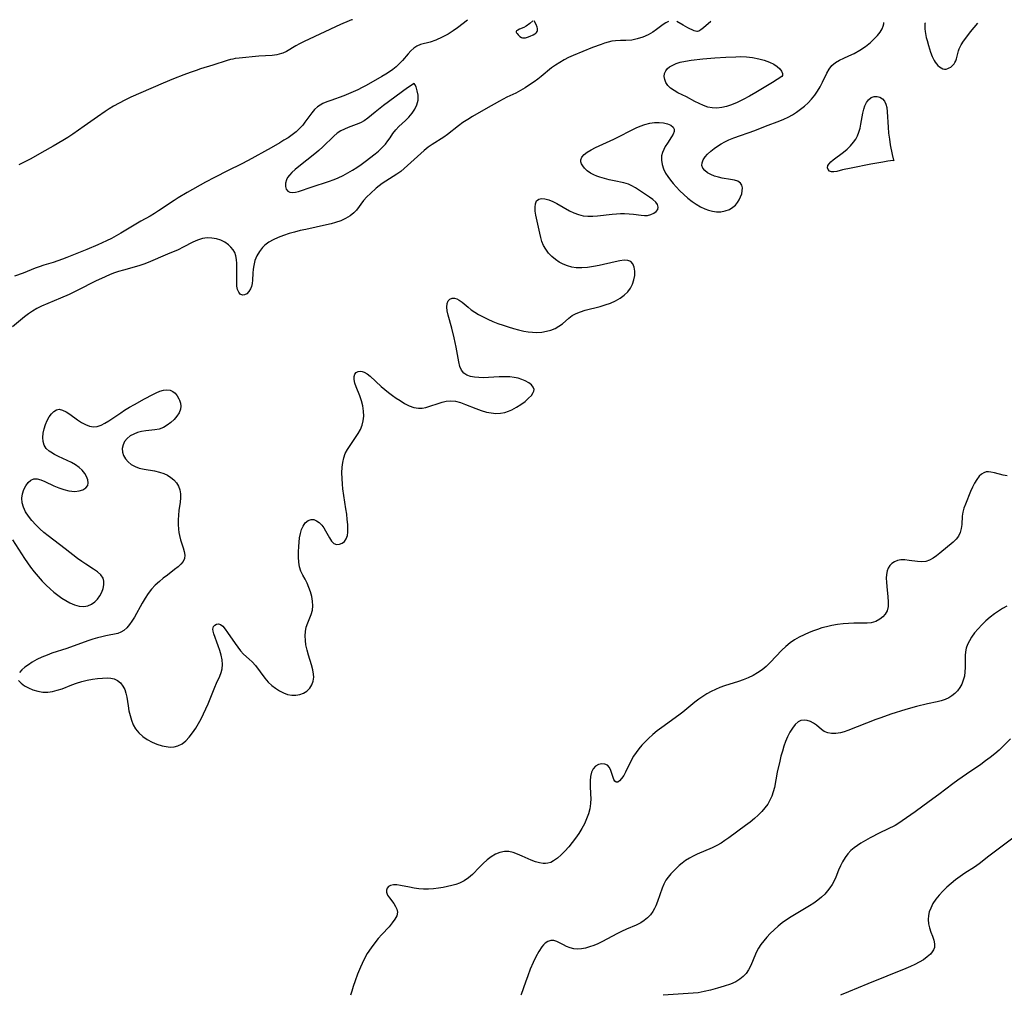
# Model space of a CAD drawing. Extents: x 1572907 to 1581100, y 3133695 to 3134023.
# Drawn here: x 1574105 to 1574433, y 3133695 to 3134020 of the extents above; entities that cross this region are included whole.
import ezdxf

# ---------------------------------------------------------------- set-up
doc = ezdxf.new("R2010")
doc.units = 0

msp = doc.modelspace()

# ---------------------------------------------------------------- linework, layer by layer
at = {"layer": 'Unknown_Line_Type', "color": 0}
for points in [[(1574254.17, 3134020.25, 644), (1574250.78, 3134017.7, 644), (1574249.32, 3134016.69, 644), (1574247.7, 3134015.68, 644), (1574245.67, 3134014.58, 644), (1574243.61, 3134013.65, 644), (1574241.64, 3134012.95, 644), (1574238.48, 3134012.16, 644), (1574237.23, 3134011.67, 644), (1574236.23, 3134010.97, 644), (1574235.28, 3134010.08, 644), (1574234.35, 3134009.05, 644), (1574232.43, 3134006.82, 644), (1574231.37, 3134005.71, 644), (1574230.34, 3134004.77, 644), (1574229.23, 3134003.89, 644), (1574228.06, 3134003.05, 644), (1574226.84, 3134002.26, 644), (1574225.52, 3134001.48, 644), (1574220.32, 3133998.55, 644), (1574219.05, 3133997.86, 644), (1574217.54, 3133997.1, 644), (1574216.01, 3133996.39, 644), (1574214.46, 3133995.73, 644), (1574212.91, 3133995.11, 644), (1574208.52, 3133993.53, 644), (1574207.17, 3133993.01, 644), (1574205.88, 3133992.45, 644), (1574204.95, 3133991.95, 644), (1574204.09, 3133991.37, 644), (1574203.08, 3133990.45, 644), (1574202.17, 3133989.38, 644), (1574199.93, 3133986.28, 644), (1574199.18, 3133985.32, 644), (1574198.19, 3133984.22, 644), (1574196.97, 3133983.08, 644), (1574195.65, 3133982.04, 644), (1574194.3, 3133981.1, 644), (1574192.9, 3133980.22, 644), (1574191.52, 3133979.38, 644), (1574188.68, 3133977.74, 644), (1574180.96, 3133973.49, 644), (1574178.6, 3133972.25, 644), (1574174.32, 3133970.15, 644), (1574169.77, 3133967.87, 644), (1574166.77, 3133966.26, 644), (1574160.6, 3133962.8, 644), (1574157.69, 3133961.08, 644), (1574156.26, 3133960.17, 644), (1574151.07, 3133956.64, 644), (1574149.76, 3133955.8, 644), (1574148.25, 3133954.92, 644), (1574145.2, 3133953.22, 644), (1574138.56, 3133949.27, 644), (1574135.38, 3133947.49, 644), (1574133.75, 3133946.66, 644), (1574130.81, 3133945.32, 644), (1574127.19, 3133943.8, 644), (1574120.57, 3133941.1, 644), (1574119.08, 3133940.52, 644), (1574117.57, 3133939.98, 644), (1574116, 3133939.47, 644), (1574112.87, 3133938.53, 644), (1574111.32, 3133938.02, 644), (1574109.95, 3133937.53, 644), (1574105.91, 3133935.95, 644), (1574103.06, 3133934.87, 644)], [(1574215.79, 3134020.46, 642), (1574215.49, 3134020.38, 642), (1574214.67, 3134020.05, 642), (1574211.82, 3134018.83, 642), (1574199.64, 3134013.2, 642), (1574198.13, 3134012.45, 642), (1574196.83, 3134011.74, 642), (1574193.81, 3134009.9, 642), (1574192.49, 3134009.27, 642), (1574192.12, 3134009.14, 642), (1574190.58, 3134008.77, 642), (1574188.95, 3134008.56, 642), (1574184.49, 3134008.24, 642), (1574177.93, 3134007.63, 642), (1574176.68, 3134007.46, 642), (1574175.9, 3134007.32, 642), (1574175.11, 3134007.15, 642), (1574173.95, 3134006.84, 642), (1574169.18, 3134005.24, 642), (1574165.12, 3134004.02, 642), (1574163.65, 3134003.54, 642), (1574161.68, 3134002.86, 642), (1574159.49, 3134002.05, 642), (1574156.1, 3134000.72, 642), (1574152.59, 3133999.26, 642), (1574145.2, 3133996.09, 642), (1574141.83, 3133994.58, 642), (1574139.88, 3133993.64, 642), (1574137.94, 3133992.65, 642), (1574136.04, 3133991.59, 642), (1574134.62, 3133990.74, 642), (1574133.3, 3133989.88, 642), (1574130.7, 3133988.09, 642), (1574126.31, 3133984.98, 642), (1574122.5, 3133982.24, 642), (1574120.87, 3133981.16, 642), (1574119.22, 3133980.13, 642), (1574116.01, 3133978.28, 642), (1574112.23, 3133976.19, 642), (1574108.52, 3133974.09, 642), (1574107.23, 3133973.39, 642), (1574104.56, 3133972.09, 642)], [(1574321.15, 3134019.88, 646), (1574320.87, 3134019.78, 646), (1574320.27, 3134019.41, 646), (1574319.39, 3134018.81, 646), (1574317.19, 3134017.17, 646), (1574315.87, 3134016.26, 646), (1574314.42, 3134015.4, 646), (1574312.63, 3134014.61, 646), (1574310.75, 3134014.02, 646), (1574308.87, 3134013.67, 646), (1574306.92, 3134013.52, 646), (1574305.17, 3134013.52, 646), (1574303.48, 3134013.44, 646), (1574302.28, 3134013.26, 646), (1574301.08, 3134012.98, 646), (1574299.86, 3134012.62, 646), (1574298.64, 3134012.2, 646), (1574295.81, 3134011.16, 646), (1574292.59, 3134009.89, 646), (1574289.4, 3134008.53, 646), (1574287.83, 3134007.79, 646), (1574286.34, 3134007.02, 646), (1574284.88, 3134006.2, 646), (1574283.49, 3134005.32, 646), (1574282.16, 3134004.37, 646), (1574278.73, 3134001.53, 646), (1574277.54, 3134000.61, 646), (1574276.33, 3133999.71, 646), (1574274.85, 3133998.7, 646), (1574273.34, 3133997.73, 646), (1574271.8, 3133996.83, 646), (1574270.23, 3133996, 646), (1574267.25, 3133994.59, 646), (1574264.82, 3133993.33, 646), (1574260.29, 3133990.71, 646), (1574255.8, 3133988.18, 646), (1574254.18, 3133987.19, 646), (1574252.61, 3133986.13, 646), (1574251.12, 3133985.03, 646), (1574247.45, 3133982.17, 646), (1574246.23, 3133981.31, 646), (1574242.33, 3133978.83, 646), (1574240.98, 3133977.89, 646), (1574239.7, 3133976.85, 646), (1574235.22, 3133972.85, 646), (1574233.01, 3133970.83, 646), (1574231.84, 3133969.84, 646), (1574230.56, 3133968.94, 646), (1574226.85, 3133966.61, 646), (1574225.7, 3133965.81, 646), (1574224.69, 3133965.03, 646), (1574223.72, 3133964.22, 646), (1574221.75, 3133962.52, 646), (1574220.54, 3133961.35, 646), (1574219.44, 3133960.11, 646), (1574217.12, 3133956.97, 646), (1574216.26, 3133956.03, 646), (1574214.96, 3133954.99, 646), (1574213.47, 3133954.12, 646), (1574211.84, 3133953.38, 646), (1574210.1, 3133952.77, 646), (1574208.63, 3133952.35, 646), (1574207.12, 3133951.98, 646), (1574200.24, 3133950.52, 646), (1574198.35, 3133950.09, 646), (1574196.47, 3133949.62, 646), (1574194.62, 3133949.11, 646), (1574192.78, 3133948.51, 646), (1574191, 3133947.83, 646), (1574189.31, 3133947.05, 646), (1574187.88, 3133946.21, 646), (1574186.59, 3133945.25, 646), (1574185.74, 3133944.42, 646), (1574184.71, 3133943.1, 646), (1574183.88, 3133941.64, 646), (1574183.25, 3133940.09, 646), (1574182.82, 3133938.47, 646), (1574182.62, 3133937.2, 646), (1574182.52, 3133935.93, 646), (1574182.4, 3133933.53, 646), (1574182.28, 3133932.41, 646), (1574182.09, 3133931.48, 646), (1574181.8, 3133930.65, 646), (1574181.25, 3133929.73, 646), (1574180.56, 3133929.05, 646), (1574179.8, 3133928.65, 646), (1574179.05, 3133928.59, 646), (1574178.37, 3133928.9, 646), (1574177.82, 3133929.55, 646), (1574177.45, 3133930.48, 646), (1574177.24, 3133931.61, 646), (1574177.15, 3133932.88, 646), (1574177.2, 3133937.87, 646), (1574177.17, 3133939.16, 646), (1574177.07, 3133940.42, 646), (1574176.87, 3133941.63, 646), (1574176.5, 3133942.75, 646), (1574175.95, 3133943.73, 646), (1574175.24, 3133944.62, 646), (1574174.4, 3133945.4, 646), (1574173.23, 3133946.21, 646), (1574171.85, 3133946.87, 646), (1574170.38, 3133947.33, 646), (1574168.84, 3133947.6, 646), (1574167.29, 3133947.66, 646), (1574165.74, 3133947.47, 646), (1574164.12, 3133946.96, 646), (1574162.52, 3133946.24, 646), (1574159.26, 3133944.52, 646), (1574157.6, 3133943.71, 646), (1574154.14, 3133942.19, 646), (1574147.65, 3133939.47, 646), (1574146.14, 3133938.9, 646), (1574144.49, 3133938.36, 646), (1574139.46, 3133936.95, 646), (1574137.79, 3133936.44, 646), (1574136.39, 3133935.96, 646), (1574135, 3133935.43, 646), (1574133.34, 3133934.73, 646), (1574130.07, 3133933.21, 646), (1574124.14, 3133930.23, 646), (1574121.25, 3133928.84, 646), (1574118.35, 3133927.53, 646), (1574112.09, 3133924.89, 646), (1574110.48, 3133924.08, 646), (1574109.09, 3133923.23, 646), (1574107.75, 3133922.28, 646), (1574106.45, 3133921.28, 646), (1574102.41, 3133918.04, 646)], [(1574104.45, 3133799.97, 646), (1574105.24, 3133799.09, 646), (1574106.35, 3133798.27, 646), (1574107.69, 3133797.54, 646), (1574109.2, 3133796.91, 646), (1574110.8, 3133796.43, 646), (1574112.48, 3133796.14, 646), (1574114.19, 3133796.09, 646), (1574115.76, 3133796.32, 646), (1574117.34, 3133796.74, 646), (1574118.93, 3133797.29, 646), (1574122.14, 3133798.53, 646), (1574123.78, 3133799.12, 646), (1574125.53, 3133799.64, 646), (1574127.3, 3133800.08, 646), (1574129.05, 3133800.42, 646), (1574130.77, 3133800.67, 646), (1574132.43, 3133800.83, 646), (1574134.01, 3133800.87, 646), (1574135.18, 3133800.79, 646), (1574136.26, 3133800.55, 646), (1574137.42, 3133800.01, 646), (1574138.42, 3133799.2, 646), (1574139.24, 3133798.18, 646), (1574139.87, 3133796.99, 646), (1574140.24, 3133795.8, 646), (1574140.49, 3133794.51, 646), (1574140.94, 3133791.56, 646), (1574141.23, 3133789.95, 646), (1574141.59, 3133788.34, 646), (1574142.05, 3133786.77, 646), (1574142.65, 3133785.28, 646), (1574143.43, 3133783.9, 646), (1574144.54, 3133782.56, 646), (1574145.86, 3133781.39, 646), (1574147.34, 3133780.37, 646), (1574148.93, 3133779.5, 646), (1574150.57, 3133778.78, 646), (1574152.26, 3133778.23, 646), (1574153.64, 3133777.95, 646), (1574155, 3133777.83, 646), (1574156.32, 3133777.91, 646), (1574157.57, 3133778.22, 646), (1574158.94, 3133778.93, 646), (1574160.2, 3133779.94, 646), (1574161.36, 3133781.17, 646), (1574162.46, 3133782.58, 646), (1574163.48, 3133784.1, 646), (1574164.4, 3133785.65, 646), (1574165.27, 3133787.26, 646), (1574166.09, 3133788.91, 646), (1574166.86, 3133790.59, 646), (1574167.59, 3133792.28, 646), (1574169.83, 3133797.82, 646), (1574170.4, 3133799.11, 646), (1574171.54, 3133801.51, 646), (1574172, 3133802.68, 646), (1574172.31, 3133803.87, 646), (1574172.41, 3133805.37, 646), (1574172.27, 3133806.92, 646), (1574171.96, 3133808.49, 646), (1574171.52, 3133810.05, 646), (1574171.01, 3133811.59, 646), (1574169.5, 3133815.64, 646), (1574169.26, 3133816.46, 646), (1574169.19, 3133817.19, 646), (1574169.41, 3133818.01, 646), (1574169.83, 3133818.52, 646), (1574170.4, 3133818.83, 646), (1574171.06, 3133818.92, 646), (1574171.73, 3133818.74, 646), (1574172.54, 3133818.1, 646), (1574173.34, 3133817.12, 646), (1574174.1, 3133816.05, 646), (1574176.6, 3133812.34, 646), (1574177.51, 3133811.09, 646), (1574178.47, 3133809.9, 646), (1574179.48, 3133808.82, 646), (1574181.37, 3133807.14, 646), (1574182.3, 3133806.27, 646), (1574183.39, 3133805.04, 646), (1574186.54, 3133800.84, 646), (1574187.7, 3133799.49, 646), (1574188.86, 3133798.39, 646), (1574190.11, 3133797.42, 646), (1574191.42, 3133796.57, 646), (1574192.77, 3133795.88, 646), (1574194.15, 3133795.38, 646), (1574195.54, 3133795.11, 646), (1574196.89, 3133795.12, 646), (1574198.19, 3133795.36, 646), (1574199.4, 3133795.81, 646), (1574200.57, 3133796.51, 646), (1574201.54, 3133797.5, 646), (1574202.22, 3133798.59, 646), (1574202.66, 3133799.82, 646), (1574202.83, 3133801.13, 646), (1574202.79, 3133802.09, 646), (1574202.53, 3133803.61, 646), (1574202.11, 3133805.2, 646), (1574201.09, 3133808.5, 646), (1574200.61, 3133810.18, 646), (1574200.24, 3133811.88, 646), (1574200.05, 3133813.41, 646), (1574200, 3133814.92, 646), (1574200.1, 3133816.39, 646), (1574200.37, 3133817.79, 646), (1574200.87, 3133819.26, 646), (1574202.04, 3133822.05, 646), (1574202.44, 3133823.47, 646), (1574202.58, 3133824.95, 646), (1574202.48, 3133826.48, 646), (1574202.2, 3133828.03, 646), (1574201.79, 3133829.58, 646), (1574201.26, 3133831.09, 646), (1574200.65, 3133832.53, 646), (1574199.97, 3133833.87, 646), (1574199.22, 3133835.16, 646), (1574198.57, 3133836.46, 646), (1574198.13, 3133837.9, 646), (1574197.87, 3133839.48, 646), (1574197.76, 3133841.16, 646), (1574197.76, 3133842.9, 646), (1574197.84, 3133844.67, 646), (1574197.96, 3133846.17, 646), (1574198.15, 3133847.64, 646), (1574198.42, 3133849.04, 646), (1574198.78, 3133850.34, 646), (1574199.27, 3133851.5, 646), (1574200.02, 3133852.61, 646), (1574200.94, 3133853.4, 646), (1574201.96, 3133853.76, 646), (1574202.88, 3133853.69, 646), (1574203.81, 3133853.32, 646), (1574204.7, 3133852.69, 646), (1574205.52, 3133851.87, 646), (1574206.21, 3133850.93, 646), (1574206.82, 3133849.9, 646), (1574208.07, 3133847.59, 646), (1574208.78, 3133846.51, 646), (1574209.6, 3133845.75, 646), (1574210.48, 3133845.43, 646), (1574211.41, 3133845.46, 646), (1574212.32, 3133845.8, 646), (1574213.12, 3133846.44, 646), (1574213.69, 3133847.33, 646), (1574214.06, 3133848.44, 646), (1574214.21, 3133849.54, 646), (1574214.23, 3133850.74, 646), (1574214.18, 3133852.02, 646), (1574214.03, 3133853.72, 646), (1574213.84, 3133855.5, 646), (1574213.6, 3133857.32, 646), (1574212.6, 3133863.91, 646), (1574212.42, 3133865.48, 646), (1574212.28, 3133867.41, 646), (1574212.25, 3133869.32, 646), (1574212.34, 3133871.18, 646), (1574212.53, 3133872.77, 646), (1574212.86, 3133874.3, 646), (1574213.36, 3133875.74, 646), (1574214.08, 3133877.13, 646), (1574214.95, 3133878.45, 646), (1574216.82, 3133881.03, 646), (1574217.69, 3133882.37, 646), (1574218.41, 3133883.75, 646), (1574218.97, 3133885.19, 646), (1574219.36, 3133886.68, 646), (1574219.54, 3133888.19, 646), (1574219.47, 3133889.89, 646), (1574219.18, 3133891.6, 646), (1574218.72, 3133893.28, 646), (1574218.18, 3133894.93, 646), (1574217.03, 3133897.94, 646), (1574216.57, 3133899.25, 646), (1574216.29, 3133900.44, 646), (1574216.28, 3133901.46, 646), (1574216.56, 3133902.17, 646), (1574217.05, 3133902.71, 646), (1574217.71, 3133903.05, 646), (1574218.49, 3133903.16, 646), (1574219.05, 3133903.09, 646), (1574219.64, 3133902.89, 646), (1574220.62, 3133902.33, 646), (1574221.62, 3133901.54, 646), (1574225.37, 3133898.09, 646), (1574226.56, 3133897.07, 646), (1574227.79, 3133896.09, 646), (1574229.06, 3133895.13, 646), (1574230.34, 3133894.22, 646), (1574231.63, 3133893.37, 646), (1574233.16, 3133892.45, 646), (1574234.69, 3133891.67, 646), (1574236.21, 3133891.11, 646), (1574237.74, 3133890.85, 646), (1574239.01, 3133890.89, 646), (1574240.28, 3133891.14, 646), (1574241.56, 3133891.51, 646), (1574244.29, 3133892.45, 646), (1574245.66, 3133892.88, 646), (1574247.05, 3133893.19, 646), (1574248.44, 3133893.31, 646), (1574250.1, 3133893.15, 646), (1574251.77, 3133892.73, 646), (1574253.47, 3133892.14, 646), (1574256.91, 3133890.75, 646), (1574258.67, 3133890.1, 646), (1574260.45, 3133889.57, 646), (1574262, 3133889.28, 646), (1574263.56, 3133889.14, 646), (1574265.09, 3133889.19, 646), (1574266.58, 3133889.44, 646), (1574267.78, 3133889.82, 646), (1574268.93, 3133890.33, 646), (1574270.48, 3133891.17, 646), (1574271.95, 3133892.11, 646), (1574273.3, 3133893.12, 646), (1574274.5, 3133894.16, 646), (1574275.41, 3133895.13, 646), (1574276.05, 3133896.07, 646), (1574276.27, 3133896.59, 646), (1574276.33, 3133897.09, 646), (1574276.07, 3133897.88, 646), (1574275.44, 3133898.63, 646), (1574274.53, 3133899.33, 646), (1574273.39, 3133899.96, 646), (1574272.23, 3133900.43, 646), (1574270.97, 3133900.82, 646), (1574269.63, 3133901.11, 646), (1574268.24, 3133901.3, 646), (1574266.49, 3133901.37, 646), (1574264.72, 3133901.31, 646), (1574261.16, 3133901.1, 646), (1574259.53, 3133901.04, 646), (1574257.95, 3133901.05, 646), (1574256.46, 3133901.17, 646), (1574255.09, 3133901.41, 646), (1574253.89, 3133901.84, 646), (1574252.91, 3133902.49, 646), (1574252.13, 3133903.52, 646), (1574251.59, 3133904.81, 646), (1574251.2, 3133906.29, 646), (1574250.32, 3133911.19, 646), (1574249.65, 3133914.36, 646), (1574248.87, 3133917.5, 646), (1574247.64, 3133921.88, 646), (1574247.36, 3133923.29, 646), (1574247.24, 3133924.59, 646), (1574247.32, 3133925.73, 646), (1574247.64, 3133926.64, 646), (1574248.25, 3133927.25, 646), (1574249.06, 3133927.53, 646), (1574249.79, 3133927.52, 646), (1574250.56, 3133927.31, 646), (1574251.35, 3133926.94, 646), (1574252.3, 3133926.26, 646), (1574254.34, 3133924.52, 646), (1574255.39, 3133923.71, 646), (1574256.54, 3133922.91, 646), (1574257.77, 3133922.16, 646), (1574259.3, 3133921.32, 646), (1574260.9, 3133920.55, 646), (1574262.56, 3133919.83, 646), (1574264.25, 3133919.16, 646), (1574265.97, 3133918.53, 646), (1574267.7, 3133917.95, 646), (1574269.44, 3133917.43, 646), (1574271.18, 3133916.96, 646), (1574272.92, 3133916.58, 646), (1574274.38, 3133916.34, 646), (1574275.82, 3133916.19, 646), (1574277.25, 3133916.15, 646), (1574278.87, 3133916.25, 646), (1574280.44, 3133916.51, 646), (1574281.94, 3133916.91, 646), (1574283.34, 3133917.46, 646), (1574284.62, 3133918.17, 646), (1574285.76, 3133919.02, 646), (1574287.9, 3133920.89, 646), (1574289.05, 3133921.74, 646), (1574290.38, 3133922.45, 646), (1574291.84, 3133923.03, 646), (1574293.4, 3133923.51, 646), (1574298.38, 3133924.8, 646), (1574300.04, 3133925.29, 646), (1574301.78, 3133925.92, 646), (1574303.44, 3133926.66, 646), (1574305, 3133927.52, 646), (1574306.41, 3133928.51, 646), (1574307.61, 3133929.66, 646), (1574308.49, 3133930.91, 646), (1574309.16, 3133932.27, 646), (1574309.63, 3133933.68, 646), (1574309.89, 3133935.11, 646), (1574309.94, 3133936.59, 646), (1574309.75, 3133937.93, 646), (1574309.3, 3133939.05, 646), (1574308.56, 3133939.83, 646), (1574307.57, 3133940.17, 646), (1574306.34, 3133940.2, 646), (1574304.94, 3133940.02, 646), (1574303.41, 3133939.71, 646), (1574298.05, 3133938.44, 646), (1574296.13, 3133938.07, 646), (1574294.19, 3133937.78, 646), (1574292.27, 3133937.65, 646), (1574290.37, 3133937.71, 646), (1574288.89, 3133937.95, 646), (1574287.44, 3133938.35, 646), (1574286.05, 3133938.89, 646), (1574284.73, 3133939.57, 646), (1574283.42, 3133940.45, 646), (1574282.21, 3133941.47, 646), (1574281.13, 3133942.61, 646), (1574280.2, 3133943.86, 646), (1574279.5, 3133945.1, 646), (1574278.95, 3133946.41, 646), (1574278.54, 3133947.79, 646), (1574278.22, 3133949.2, 646), (1574276.94, 3133955.21, 646), (1574276.72, 3133956.62, 646), (1574276.64, 3133957.9, 646), (1574276.76, 3133959.04, 646), (1574277.17, 3133960, 646), (1574277.87, 3133960.64, 646), (1574278.83, 3133960.86, 646), (1574279.96, 3133960.74, 646), (1574281.23, 3133960.35, 646), (1574282.58, 3133959.78, 646), (1574283.92, 3133959.09, 646), (1574288.16, 3133956.75, 646), (1574289.63, 3133956.04, 646), (1574291.13, 3133955.46, 646), (1574292.66, 3133955.05, 646), (1574294.29, 3133954.87, 646), (1574295.88, 3133954.87, 646), (1574297.49, 3133954.99, 646), (1574302.4, 3133955.58, 646), (1574303.79, 3133955.71, 646), (1574305.17, 3133955.78, 646), (1574306.53, 3133955.79, 646), (1574308.03, 3133955.71, 646), (1574309.49, 3133955.57, 646), (1574312.04, 3133955.25, 646), (1574313.13, 3133955.17, 646), (1574314.14, 3133955.19, 646), (1574315.28, 3133955.44, 646), (1574316.26, 3133955.87, 646), (1574317.05, 3133956.46, 646), (1574317.57, 3133957.15, 646), (1574317.75, 3133957.91, 646), (1574317.5, 3133958.76, 646), (1574316.87, 3133959.62, 646), (1574315.96, 3133960.47, 646), (1574314.84, 3133961.28, 646), (1574310.1, 3133964.35, 646), (1574308.97, 3133965.01, 646), (1574307.79, 3133965.56, 646), (1574306.26, 3133966.05, 646), (1574303.01, 3133966.72, 646), (1574301.38, 3133967.09, 646), (1574299.78, 3133967.51, 646), (1574298.23, 3133967.96, 646), (1574297.24, 3133968.28, 646), (1574296.29, 3133968.65, 646), (1574295.11, 3133969.3, 646), (1574294.06, 3133970.07, 646), (1574293.17, 3133970.92, 646), (1574292.56, 3133971.68, 646), (1574292.14, 3133972.38, 646), (1574291.89, 3133973.06, 646), (1574291.86, 3133973.73, 646), (1574292.24, 3133974.61, 646), (1574293.01, 3133975.45, 646), (1574294.07, 3133976.27, 646), (1574295.35, 3133977.06, 646), (1574296.79, 3133977.82, 646), (1574302.87, 3133980.62, 646), (1574310.34, 3133984.34, 646), (1574311.66, 3133984.91, 646), (1574313.3, 3133985.49, 646), (1574314.93, 3133985.91, 646), (1574316.53, 3133986.14, 646), (1574318.06, 3133986.16, 646), (1574319.5, 3133986, 646), (1574320.79, 3133985.68, 646), (1574321.87, 3133985.22, 646), (1574322.66, 3133984.64, 646), (1574323.07, 3133983.93, 646), (1574323.05, 3133983.16, 646), (1574322.72, 3133982.3, 646), (1574322.18, 3133981.36, 646), (1574320.78, 3133979.28, 646), (1574320.07, 3133978.16, 646), (1574319.54, 3133977.15, 646), (1574319.11, 3133976.1, 646), (1574318.85, 3133975.01, 646), (1574318.81, 3133973.61, 646), (1574319.05, 3133972.17, 646), (1574319.52, 3133970.72, 646), (1574320.2, 3133969.29, 646), (1574320.92, 3133968.1, 646), (1574321.76, 3133966.94, 646), (1574322.68, 3133965.81, 646), (1574323.67, 3133964.7, 646), (1574324.93, 3133963.39, 646), (1574326.25, 3133962.13, 646), (1574327.63, 3133960.93, 646), (1574329.06, 3133959.81, 646), (1574330.42, 3133958.89, 646), (1574331.82, 3133958.08, 646), (1574333.25, 3133957.39, 646), (1574334.53, 3133956.91, 646), (1574335.82, 3133956.57, 646), (1574337.1, 3133956.38, 646), (1574338.62, 3133956.41, 646), (1574340.08, 3133956.68, 646), (1574341.45, 3133957.18, 646), (1574342.65, 3133957.9, 646), (1574343.46, 3133958.62, 646), (1574344.14, 3133959.45, 646), (1574344.72, 3133960.35, 646), (1574345.2, 3133961.34, 646), (1574345.55, 3133962.34, 646), (1574345.75, 3133963.32, 646), (1574345.77, 3133964.32, 646), (1574345.57, 3133965.22, 646), (1574345.12, 3133965.95, 646), (1574344.26, 3133966.54, 646), (1574343.12, 3133966.92, 646), (1574341.78, 3133967.18, 646), (1574339.05, 3133967.62, 646), (1574337.77, 3133967.89, 646), (1574336.54, 3133968.26, 646), (1574335.3, 3133968.77, 646), (1574334.2, 3133969.4, 646), (1574333.29, 3133970.13, 646), (1574332.63, 3133970.93, 646), (1574332.29, 3133971.81, 646), (1574332.35, 3133972.73, 646), (1574332.72, 3133973.69, 646), (1574333.36, 3133974.67, 646), (1574334.2, 3133975.65, 646), (1574335.21, 3133976.61, 646), (1574336.34, 3133977.54, 646), (1574337.47, 3133978.32, 646), (1574338.66, 3133979.06, 646), (1574339.92, 3133979.74, 646), (1574341.23, 3133980.37, 646), (1574342.93, 3133981.05, 646), (1574349.92, 3133983.45, 646), (1574353.53, 3133984.89, 646), (1574358.22, 3133986.67, 646), (1574359.63, 3133987.27, 646), (1574361.01, 3133987.94, 646), (1574362.46, 3133988.74, 646), (1574363.86, 3133989.64, 646), (1574365.2, 3133990.6, 646), (1574366.48, 3133991.64, 646), (1574367.69, 3133992.74, 646), (1574368.82, 3133993.92, 646), (1574369.9, 3133995.25, 646), (1574370.88, 3133996.66, 646), (1574371.74, 3133998.11, 646), (1574372.51, 3133999.63, 646), (1574373.93, 3134002.6, 646), (1574374.72, 3134003.95, 646), (1574375.65, 3134005.14, 646), (1574376.82, 3134006.15, 646), (1574378.18, 3134006.97, 646), (1574379.66, 3134007.67, 646), (1574381.27, 3134008.35, 646), (1574383.07, 3134009.19, 646), (1574384.96, 3134010.25, 646), (1574386.8, 3134011.5, 646), (1574388.53, 3134012.88, 646), (1574389.77, 3134014.02, 646), (1574390.84, 3134015.16, 646), (1574391.71, 3134016.27, 646), (1574392.36, 3134017.37, 646), (1574392.77, 3134018.32, 646), (1574392.96, 3134019.04, 646), (1574392.94, 3134019.44, 646), (1574392.9, 3134019.49, 646)], [(1574275.93, 3134020.13, 646), (1574274.92, 3134019.21, 646), (1574273.71, 3134018.29, 646), (1574272.88, 3134017.81, 646), (1574271.47, 3134017.26, 646), (1574270.89, 3134017, 646), (1574270.66, 3134016.86, 646), (1574270.49, 3134016.7, 646), (1574270.4, 3134016.52, 646), (1574270.4, 3134016.31, 646), (1574270.48, 3134016.09, 646), (1574270.63, 3134015.85, 646), (1574271.03, 3134015.36, 646), (1574271.54, 3134014.9, 646), (1574272.12, 3134014.55, 646), (1574272.43, 3134014.44, 646), (1574272.75, 3134014.4, 646), (1574273.09, 3134014.4, 646), (1574273.43, 3134014.45, 646), (1574274.14, 3134014.62, 646), (1574275.07, 3134014.94, 646), (1574275.97, 3134015.38, 646), (1574276.6, 3134015.78, 646), (1574276.88, 3134015.99, 646), (1574277.13, 3134016.22, 646), (1574277.33, 3134016.47, 646), (1574277.47, 3134016.76, 646), (1574277.5, 3134017.12, 646), (1574277.45, 3134017.54, 646), (1574277.34, 3134017.98, 646), (1574277, 3134018.87, 646), (1574276.37, 3134020.13, 646)], [(1574335.25, 3134019.81, 646), (1574332.77, 3134017.72, 646), (1574331.94, 3134017.05, 646), (1574331.31, 3134016.66, 646), (1574330.87, 3134016.52, 646), (1574330.65, 3134016.52, 646), (1574330.2, 3134016.61, 646), (1574329.74, 3134016.78, 646), (1574327.64, 3134017.79, 646), (1574325.99, 3134018.65, 646), (1574323.93, 3134019.87, 646)], [(1574406.73, 3134019.41, 646), (1574406.68, 3134019.35, 646), (1574406.62, 3134019.14, 646), (1574406.58, 3134018.81, 646), (1574406.57, 3134018.19, 646), (1574406.63, 3134017.41, 646), (1574406.75, 3134016.51, 646), (1574407.12, 3134014.55, 646), (1574407.35, 3134013.57, 646), (1574407.82, 3134011.83, 646), (1574408.55, 3134009.59, 646), (1574409.1, 3134008.14, 646), (1574409.7, 3134006.89, 646), (1574410.05, 3134006.31, 646), (1574410.5, 3134005.73, 646), (1574410.99, 3134005.21, 646), (1574411.51, 3134004.76, 646), (1574412.06, 3134004.39, 646), (1574412.63, 3134004.12, 646), (1574413.21, 3134003.98, 646), (1574413.73, 3134004, 646), (1574414.25, 3134004.13, 646), (1574414.76, 3134004.36, 646), (1574415.25, 3134004.65, 646), (1574415.71, 3134005.02, 646), (1574416.06, 3134005.38, 646), (1574416.37, 3134005.77, 646), (1574416.64, 3134006.2, 646), (1574416.92, 3134006.78, 646), (1574417.14, 3134007.41, 646), (1574417.86, 3134010.05, 646), (1574418.09, 3134010.7, 646), (1574418.39, 3134011.38, 646), (1574418.73, 3134012.04, 646), (1574419.54, 3134013.32, 646), (1574420.62, 3134014.79, 646), (1574421.89, 3134016.38, 646), (1574424.31, 3134019.32, 646)], [(1574358.94, 3134001.51, 646), (1574355.79, 3133999.56, 646), (1574350.22, 3133996.2, 646), (1574348.15, 3133994.99, 646), (1574346.09, 3133993.86, 646), (1574344.1, 3133992.87, 646), (1574342.21, 3133992.06, 646), (1574340.53, 3133991.5, 646), (1574338.89, 3133991.12, 646), (1574337.26, 3133990.94, 646), (1574335.66, 3133991, 646), (1574334.21, 3133991.32, 646), (1574332.77, 3133991.83, 646), (1574331.35, 3133992.47, 646), (1574329.94, 3133993.19, 646), (1574327.12, 3133994.68, 646), (1574324.3, 3133996.11, 646), (1574323.01, 3133996.84, 646), (1574321.86, 3133997.63, 646), (1574320.92, 3133998.53, 646), (1574320.29, 3133999.47, 646), (1574319.9, 3134000.49, 646), (1574319.75, 3134001.53, 646), (1574319.84, 3134002.54, 646), (1574320.21, 3134003.45, 646), (1574320.76, 3134004.13, 646), (1574321.51, 3134004.72, 646), (1574322.4, 3134005.23, 646), (1574323.65, 3134005.79, 646), (1574325.03, 3134006.25, 646), (1574326.8, 3134006.66, 646), (1574328.67, 3134006.96, 646), (1574332.58, 3134007.4, 646), (1574336.61, 3134007.75, 646), (1574340.28, 3134007.99, 646), (1574343.55, 3134008.12, 646), (1574345.18, 3134008.13, 646), (1574347.12, 3134008.05, 646), (1574349.17, 3134007.8, 646), (1574351.25, 3134007.4, 646), (1574353.09, 3134006.91, 646), (1574354.79, 3134006.3, 646), (1574356.29, 3134005.58, 646), (1574357.4, 3134004.86, 646), (1574358.25, 3134004.1, 646), (1574358.82, 3134003.33, 646), (1574359.13, 3134002.5, 646), (1574359.15, 3134001.86, 646), (1574358.94, 3134001.51, 646)], [(1574236.29, 3133999.21, 646), (1574234.16, 3133997.74, 646), (1574226.1, 3133991.83, 646), (1574223.34, 3133989.66, 646), (1574220.85, 3133987.64, 646), (1574219.66, 3133986.76, 646), (1574218.41, 3133986.03, 646), (1574217.05, 3133985.46, 646), (1574214.36, 3133984.51, 646), (1574213.1, 3133983.97, 646), (1574211.88, 3133983.34, 646), (1574210.71, 3133982.59, 646), (1574209.52, 3133981.61, 646), (1574205.89, 3133978.04, 646), (1574204.57, 3133976.82, 646), (1574203.25, 3133975.7, 646), (1574197.87, 3133971.5, 646), (1574196.64, 3133970.47, 646), (1574195.52, 3133969.44, 646), (1574194.75, 3133968.61, 646), (1574194.13, 3133967.76, 646), (1574193.78, 3133967.09, 646), (1574193.44, 3133965.93, 646), (1574193.41, 3133964.84, 646), (1574193.67, 3133963.9, 646), (1574194.23, 3133963.22, 646), (1574194.92, 3133962.91, 646), (1574195.78, 3133962.81, 646), (1574196.75, 3133962.89, 646), (1574197.81, 3133963.13, 646), (1574202.37, 3133964.72, 646), (1574207.8, 3133966.46, 646), (1574209.64, 3133967.15, 646), (1574211.02, 3133967.75, 646), (1574212.65, 3133968.53, 646), (1574214.25, 3133969.38, 646), (1574215.74, 3133970.26, 646), (1574217.2, 3133971.19, 646), (1574218.62, 3133972.16, 646), (1574220, 3133973.16, 646), (1574223.33, 3133975.69, 646), (1574224.49, 3133976.64, 646), (1574225.66, 3133977.77, 646), (1574226.73, 3133978.96, 646), (1574227.56, 3133980.01, 646), (1574228.33, 3133981.08, 646), (1574229.26, 3133982.46, 646), (1574230.23, 3133983.76, 646), (1574231.19, 3133984.79, 646), (1574233.4, 3133986.78, 646), (1574234.57, 3133987.94, 646), (1574235.66, 3133989.24, 646), (1574236.58, 3133990.64, 646), (1574237.25, 3133992.1, 646), (1574237.62, 3133993.63, 646), (1574237.63, 3133995.28, 646), (1574237.36, 3133996.78, 646), (1574236.96, 3133998.02, 646), (1574236.56, 3133998.87, 646), (1574236.29, 3133999.21, 646)], [(1574396.3, 3133973.41, 644), (1574396.11, 3133973.45, 644), (1574394.27, 3133973.24, 644), (1574392.65, 3133972.98, 644), (1574388.6, 3133972.26, 644), (1574382.06, 3133970.95, 644), (1574379.21, 3133970.33, 644), (1574377.27, 3133969.86, 644), (1574376.3, 3133969.67, 644), (1574375.49, 3133969.68, 644), (1574374.85, 3133969.97, 644), (1574374.41, 3133970.46, 644), (1574374.22, 3133971.09, 644), (1574374.33, 3133971.79, 644), (1574374.7, 3133972.4, 644), (1574375.28, 3133973.03, 644), (1574376.02, 3133973.67, 644), (1574379.51, 3133976.31, 644), (1574380.72, 3133977.3, 644), (1574381.87, 3133978.37, 644), (1574382.89, 3133979.56, 644), (1574383.6, 3133980.61, 644), (1574384.19, 3133981.74, 644), (1574384.66, 3133982.93, 644), (1574385.03, 3133984.23, 644), (1574385.31, 3133985.57, 644), (1574385.98, 3133989.32, 644), (1574386.28, 3133990.59, 644), (1574386.65, 3133991.77, 644), (1574387.14, 3133992.81, 644), (1574387.88, 3133993.76, 644), (1574388.77, 3133994.45, 644), (1574389.75, 3133994.82, 644), (1574390.7, 3133994.84, 644), (1574391.62, 3133994.57, 644), (1574392.46, 3133994.04, 644), (1574393.14, 3133993.29, 644), (1574393.61, 3133992.3, 644), (1574393.9, 3133991.13, 644), (1574394.07, 3133989.72, 644), (1574394.35, 3133984.6, 644), (1574394.53, 3133982.6, 644), (1574394.8, 3133980.6, 644), (1574395.11, 3133978.69, 644), (1574395.74, 3133975.48, 644), (1574396.19, 3133973.61, 644), (1574396.3, 3133973.41, 644)], [(1574102.45, 3133846.98, 646), (1574106.39, 3133840.69, 646), (1574107.36, 3133839.25, 646), (1574108.38, 3133837.83, 646), (1574109.62, 3133836.24, 646), (1574110.91, 3133834.69, 646), (1574112.26, 3133833.19, 646), (1574113.66, 3133831.77, 646), (1574114.91, 3133830.61, 646), (1574116.19, 3133829.52, 646), (1574117.5, 3133828.49, 646), (1574118.83, 3133827.54, 646), (1574120.18, 3133826.67, 646), (1574121.53, 3133825.91, 646), (1574123.09, 3133825.22, 646), (1574124.63, 3133824.78, 646), (1574126.13, 3133824.66, 646), (1574127.47, 3133824.89, 646), (1574128.72, 3133825.43, 646), (1574129.85, 3133826.22, 646), (1574130.78, 3133827.18, 646), (1574131.55, 3133828.29, 646), (1574132.17, 3133829.48, 646), (1574132.62, 3133830.72, 646), (1574132.87, 3133831.94, 646), (1574132.89, 3133833.12, 646), (1574132.61, 3133834.2, 646), (1574131.87, 3133835.3, 646), (1574130.77, 3133836.28, 646), (1574129.44, 3133837.21, 646), (1574126.84, 3133838.85, 646), (1574125.48, 3133839.75, 646), (1574124.11, 3133840.75, 646), (1574120, 3133843.97, 646), (1574114.27, 3133848.32, 646), (1574112.89, 3133849.44, 646), (1574111.55, 3133850.6, 646), (1574110.16, 3133851.96, 646), (1574108.88, 3133853.36, 646), (1574107.73, 3133854.81, 646), (1574106.76, 3133856.29, 646), (1574106.02, 3133857.8, 646), (1574105.59, 3133859.33, 646), (1574105.51, 3133860.83, 646), (1574105.74, 3133862.3, 646), (1574106.19, 3133863.7, 646), (1574106.82, 3133864.97, 646), (1574107.59, 3133866.05, 646), (1574108.5, 3133866.85, 646), (1574109.53, 3133867.28, 646), (1574110.64, 3133867.25, 646), (1574111.84, 3133866.91, 646), (1574113.14, 3133866.36, 646), (1574116.14, 3133864.99, 646), (1574117.8, 3133864.31, 646), (1574119.49, 3133863.74, 646), (1574121.18, 3133863.32, 646), (1574122.18, 3133863.17, 646), (1574123.14, 3133863.12, 646), (1574124.6, 3133863.26, 646), (1574125.87, 3133863.64, 646), (1574126.87, 3133864.25, 646), (1574127.5, 3133865.08, 646), (1574127.67, 3133865.97, 646), (1574127.53, 3133866.97, 646), (1574127.12, 3133868.03, 646), (1574126.5, 3133869.11, 646), (1574125.67, 3133870.15, 646), (1574124.67, 3133871.1, 646), (1574123.44, 3133871.96, 646), (1574122.09, 3133872.72, 646), (1574120.65, 3133873.42, 646), (1574117.75, 3133874.73, 646), (1574116.38, 3133875.41, 646), (1574115.13, 3133876.14, 646), (1574114.62, 3133876.52, 646), (1574113.67, 3133877.43, 646), (1574112.99, 3133878.5, 646), (1574112.6, 3133879.76, 646), (1574112.5, 3133881.13, 646), (1574112.62, 3133882.56, 646), (1574112.91, 3133884.01, 646), (1574113.35, 3133885.42, 646), (1574113.91, 3133886.76, 646), (1574114.58, 3133887.98, 646), (1574115.35, 3133889.02, 646), (1574116.16, 3133889.78, 646), (1574117.04, 3133890.28, 646), (1574117.96, 3133890.48, 646), (1574119.12, 3133890.25, 646), (1574120.32, 3133889.65, 646), (1574121.53, 3133888.86, 646), (1574124.08, 3133887.02, 646), (1574125.4, 3133886.13, 646), (1574126.73, 3133885.37, 646), (1574128.08, 3133884.83, 646), (1574129.44, 3133884.62, 646), (1574130.68, 3133884.77, 646), (1574131.94, 3133885.2, 646), (1574133.21, 3133885.84, 646), (1574134.5, 3133886.63, 646), (1574138.47, 3133889.32, 646), (1574139.8, 3133890.18, 646), (1574141.43, 3133891.17, 646), (1574143.09, 3133892.13, 646), (1574146.4, 3133893.94, 646), (1574149.19, 3133895.44, 646), (1574150.34, 3133896, 646), (1574151.58, 3133896.51, 646), (1574152.78, 3133896.85, 646), (1574153.91, 3133896.99, 646), (1574154.95, 3133896.88, 646), (1574155.88, 3133896.47, 646), (1574156.68, 3133895.82, 646), (1574157.36, 3133894.98, 646), (1574157.91, 3133894.01, 646), (1574158.13, 3133893.49, 646), (1574158.39, 3133892.53, 646), (1574158.49, 3133891.55, 646), (1574158.39, 3133890.56, 646), (1574157.96, 3133889.33, 646), (1574157.25, 3133888.15, 646), (1574156.33, 3133887.05, 646), (1574155.23, 3133886.04, 646), (1574154.02, 3133885.16, 646), (1574152.7, 3133884.43, 646), (1574151.32, 3133883.91, 646), (1574149.86, 3133883.63, 646), (1574146.86, 3133883.31, 646), (1574145.46, 3133883.08, 646), (1574144.09, 3133882.73, 646), (1574142.81, 3133882.24, 646), (1574141.65, 3133881.6, 646), (1574140.62, 3133880.74, 646), (1574139.8, 3133879.72, 646), (1574139.25, 3133878.59, 646), (1574138.99, 3133877.4, 646), (1574139.08, 3133876.23, 646), (1574139.45, 3133875.06, 646), (1574140.08, 3133873.96, 646), (1574140.94, 3133872.97, 646), (1574142.02, 3133872.11, 646), (1574143.26, 3133871.41, 646), (1574144.64, 3133870.88, 646), (1574146.3, 3133870.48, 646), (1574149.77, 3133869.93, 646), (1574151.47, 3133869.56, 646), (1574152.81, 3133869.1, 646), (1574154.07, 3133868.51, 646), (1574155.23, 3133867.79, 646), (1574156.25, 3133866.95, 646), (1574157.09, 3133865.97, 646), (1574157.74, 3133864.83, 646), (1574158.16, 3133863.58, 646), (1574158.37, 3133862.26, 646), (1574158.38, 3133860.92, 646), (1574158.26, 3133859.55, 646), (1574157.89, 3133856.71, 646), (1574157.74, 3133855.16, 646), (1574157.66, 3133853.6, 646), (1574157.65, 3133852.05, 646), (1574157.73, 3133850.52, 646), (1574157.86, 3133849.42, 646), (1574158.04, 3133848.36, 646), (1574158.42, 3133846.92, 646), (1574159.31, 3133844.25, 646), (1574159.67, 3133843.01, 646), (1574159.85, 3133841.85, 646), (1574159.75, 3133840.76, 646), (1574159.3, 3133839.75, 646), (1574158.55, 3133838.8, 646), (1574157.59, 3133837.9, 646), (1574156.47, 3133837.01, 646), (1574154.03, 3133835.19, 646), (1574152.69, 3133834.14, 646), (1574151.37, 3133833.06, 646), (1574149.98, 3133831.82, 646), (1574148.77, 3133830.49, 646), (1574147.66, 3133829.03, 646), (1574146.63, 3133827.47, 646), (1574145.66, 3133825.87, 646), (1574143.03, 3133821.16, 646), (1574142.22, 3133819.86, 646), (1574141.37, 3133818.67, 646), (1574140.47, 3133817.61, 646), (1574139.51, 3133816.73, 646), (1574138.49, 3133816.09, 646), (1574137.51, 3133815.74, 646), (1574133.54, 3133814.92, 646), (1574132.14, 3133814.59, 646), (1574130.7, 3133814.22, 646), (1574129.23, 3133813.79, 646), (1574127.52, 3133813.23, 646), (1574120.5, 3133810.7, 646), (1574115.54, 3133809.09, 646), (1574113.92, 3133808.5, 646), (1574112.19, 3133807.78, 646), (1574110.54, 3133806.99, 646), (1574108.99, 3133806.13, 646), (1574107.7, 3133805.29, 646), (1574106.54, 3133804.43, 646), (1574105.55, 3133803.54, 646), (1574104.77, 3133802.65, 646)], [(1574434.13, 3133868.32, 646), (1574432.7, 3133868.54, 646), (1574429.9, 3133869.25, 646), (1574428.61, 3133869.54, 646), (1574427.83, 3133869.63, 646), (1574427.09, 3133869.58, 646), (1574426.25, 3133869.32, 646), (1574425.47, 3133868.84, 646), (1574424.74, 3133868.17, 646), (1574423.93, 3133867.11, 646), (1574423.2, 3133865.87, 646), (1574422.53, 3133864.51, 646), (1574421.9, 3133863.07, 646), (1574420.14, 3133858.81, 646), (1574419.66, 3133857.49, 646), (1574419.29, 3133856.18, 646), (1574419.1, 3133854.79, 646), (1574418.94, 3133852.02, 646), (1574418.78, 3133850.67, 646), (1574418.43, 3133849.37, 646), (1574417.86, 3133848.17, 646), (1574417.07, 3133847.12, 646), (1574416.11, 3133846.17, 646), (1574411.66, 3133842.48, 646), (1574410.52, 3133841.59, 646), (1574409.36, 3133840.8, 646), (1574408.17, 3133840.17, 646), (1574406.93, 3133839.76, 646), (1574405.59, 3133839.61, 646), (1574404.2, 3133839.68, 646), (1574401.39, 3133840.07, 646), (1574400, 3133840.22, 646), (1574398.66, 3133840.22, 646), (1574397.55, 3133840.03, 646), (1574396.53, 3133839.65, 646), (1574395.64, 3133839.08, 646), (1574394.97, 3133838.38, 646), (1574394.44, 3133837.54, 646), (1574394.07, 3133836.58, 646), (1574393.84, 3133835.4, 646), (1574393.78, 3133834.12, 646), (1574393.83, 3133832.78, 646), (1574393.95, 3133831.4, 646), (1574394.34, 3133827.95, 646), (1574394.44, 3133826.28, 646), (1574394.36, 3133824.69, 646), (1574394.01, 3133823.25, 646), (1574393.43, 3133822.16, 646), (1574392.61, 3133821.22, 646), (1574391.62, 3133820.44, 646), (1574390.27, 3133819.74, 646), (1574388.76, 3133819.3, 646), (1574387.41, 3133819.13, 646), (1574385.98, 3133819.09, 646), (1574382.99, 3133819.11, 646), (1574381.18, 3133819.05, 646), (1574379.34, 3133818.91, 646), (1574377.49, 3133818.68, 646), (1574375.63, 3133818.36, 646), (1574373.79, 3133817.95, 646), (1574372.33, 3133817.54, 646), (1574370.88, 3133817.07, 646), (1574369.45, 3133816.55, 646), (1574368.04, 3133815.99, 646), (1574366.37, 3133815.27, 646), (1574364.74, 3133814.48, 646), (1574363.18, 3133813.6, 646), (1574361.71, 3133812.6, 646), (1574360.27, 3133811.41, 646), (1574358.91, 3133810.11, 646), (1574355.06, 3133805.97, 646), (1574353.71, 3133804.66, 646), (1574352.34, 3133803.55, 646), (1574350.87, 3133802.55, 646), (1574349.34, 3133801.66, 646), (1574347.74, 3133800.87, 646), (1574346.09, 3133800.19, 646), (1574344.53, 3133799.66, 646), (1574339.78, 3133798.24, 646), (1574338.23, 3133797.69, 646), (1574336.77, 3133797.06, 646), (1574335.35, 3133796.35, 646), (1574333.97, 3133795.55, 646), (1574332.61, 3133794.69, 646), (1574331.29, 3133793.77, 646), (1574329.94, 3133792.74, 646), (1574325.92, 3133789.51, 646), (1574324.55, 3133788.46, 646), (1574318.95, 3133784.35, 646), (1574317.42, 3133783.18, 646), (1574315.92, 3133781.97, 646), (1574314.49, 3133780.71, 646), (1574313.35, 3133779.6, 646), (1574312.27, 3133778.44, 646), (1574311.26, 3133777.25, 646), (1574310.33, 3133776.02, 646), (1574309.5, 3133774.75, 646), (1574308.73, 3133773.38, 646), (1574306.83, 3133769.41, 646), (1574306.2, 3133768.29, 646), (1574305.53, 3133767.32, 646), (1574304.85, 3133766.59, 646), (1574304.21, 3133766.15, 646), (1574303.65, 3133766.09, 646), (1574303.24, 3133766.41, 646), (1574302.91, 3133767.03, 646), (1574301.92, 3133770.04, 646), (1574301.44, 3133771.03, 646), (1574300.79, 3133771.77, 646), (1574299.91, 3133772.16, 646), (1574298.89, 3133772.2, 646), (1574297.84, 3133771.95, 646), (1574296.85, 3133771.41, 646), (1574296.03, 3133770.57, 646), (1574295.46, 3133769.43, 646), (1574295.13, 3133768.05, 646), (1574294.98, 3133766.52, 646), (1574294.99, 3133764.89, 646), (1574295.18, 3133762.11, 646), (1574295.22, 3133760.68, 646), (1574295.13, 3133758.97, 646), (1574294.87, 3133757.25, 646), (1574294.44, 3133755.54, 646), (1574293.85, 3133753.86, 646), (1574293.13, 3133752.22, 646), (1574292.28, 3133750.62, 646), (1574291.28, 3133749, 646), (1574290.19, 3133747.44, 646), (1574289.05, 3133745.93, 646), (1574287.86, 3133744.49, 646), (1574286.63, 3133743.13, 646), (1574285.39, 3133741.88, 646), (1574284.12, 3133740.77, 646), (1574282.84, 3133739.86, 646), (1574281.87, 3133739.36, 646), (1574280.88, 3133739.04, 646), (1574280.12, 3133738.96, 646), (1574279.35, 3133738.98, 646), (1574278.1, 3133739.19, 646), (1574276.83, 3133739.56, 646), (1574275.35, 3133740.13, 646), (1574272.35, 3133741.45, 646), (1574270.85, 3133742.08, 646), (1574269.36, 3133742.59, 646), (1574267.89, 3133742.92, 646), (1574266.44, 3133742.99, 646), (1574264.93, 3133742.68, 646), (1574263.46, 3133742.06, 646), (1574262.03, 3133741.2, 646), (1574260.65, 3133740.17, 646), (1574259.33, 3133739.01, 646), (1574258.07, 3133737.77, 646), (1574255.74, 3133735.29, 646), (1574254.44, 3133734.17, 646), (1574253.03, 3133733.2, 646), (1574251.5, 3133732.42, 646), (1574250.25, 3133731.97, 646), (1574248.95, 3133731.61, 646), (1574246.02, 3133730.99, 646), (1574244.4, 3133730.72, 646), (1574242.76, 3133730.52, 646), (1574241.12, 3133730.42, 646), (1574239.5, 3133730.44, 646), (1574237.9, 3133730.56, 646), (1574236.33, 3133730.76, 646), (1574234.8, 3133731.03, 646), (1574231.81, 3133731.63, 646), (1574230.55, 3133731.81, 646), (1574229.43, 3133731.85, 646), (1574228.48, 3133731.67, 646), (1574227.81, 3133731.29, 646), (1574227.35, 3133730.75, 646), (1574227.1, 3133730.09, 646), (1574227.1, 3133729.36, 646), (1574227.46, 3133728.44, 646), (1574228.09, 3133727.49, 646), (1574229.53, 3133725.59, 646), (1574230.13, 3133724.66, 646), (1574230.56, 3133723.7, 646), (1574230.74, 3133722.73, 646), (1574230.52, 3133721.55, 646), (1574229.93, 3133720.36, 646), (1574229.05, 3133719.14, 646), (1574227.99, 3133717.9, 646), (1574225.56, 3133715.29, 646), (1574224.37, 3133713.96, 646), (1574223.19, 3133712.55, 646), (1574221.96, 3133710.87, 646), (1574220.71, 3133708.93, 646), (1574219.52, 3133706.79, 646), (1574218.4, 3133704.43, 646), (1574217.43, 3133702.07, 646), (1574216.61, 3133699.86, 646), (1574215.97, 3133697.91, 646), (1574215.5, 3133696.37, 646), (1574215.15, 3133695, 646)], [(1574433.97, 3133824.77, 648), (1574432.57, 3133824.02, 648), (1574431.22, 3133823.18, 648), (1574429.9, 3133822.25, 648), (1574428.43, 3133821.1, 648), (1574427.02, 3133819.88, 648), (1574425.68, 3133818.6, 648), (1574424.41, 3133817.28, 648), (1574423.24, 3133815.9, 648), (1574422.2, 3133814.47, 648), (1574421.49, 3133813.29, 648), (1574420.9, 3133812.08, 648), (1574420.46, 3133810.84, 648), (1574420.18, 3133809.59, 648), (1574420.08, 3133808.33, 648), (1574420.12, 3133805.75, 648), (1574420.11, 3133804.33, 648), (1574420.01, 3133802.89, 648), (1574419.8, 3133801.48, 648), (1574419.45, 3133800.1, 648), (1574418.96, 3133798.85, 648), (1574418.33, 3133797.68, 648), (1574417.55, 3133796.6, 648), (1574416.64, 3133795.64, 648), (1574415.68, 3133794.88, 648), (1574414.61, 3133794.24, 648), (1574413.45, 3133793.72, 648), (1574412.11, 3133793.29, 648), (1574410.71, 3133792.95, 648), (1574407.48, 3133792.24, 648), (1574403.83, 3133791.32, 648), (1574400.3, 3133790.33, 648), (1574395.24, 3133788.74, 648), (1574391.9, 3133787.59, 648), (1574390.25, 3133786.98, 648), (1574380.92, 3133783.3, 648), (1574379.67, 3133782.88, 648), (1574378.45, 3133782.57, 648), (1574376.96, 3133782.36, 648), (1574375.55, 3133782.37, 648), (1574374.24, 3133782.58, 648), (1574373.09, 3133783.02, 648), (1574372.18, 3133783.64, 648), (1574370.49, 3133785.13, 648), (1574369.54, 3133785.79, 648), (1574368.5, 3133786.31, 648), (1574367.43, 3133786.67, 648), (1574366.35, 3133786.8, 648), (1574365.31, 3133786.64, 648), (1574364.41, 3133786.18, 648), (1574363.41, 3133785.3, 648), (1574362.49, 3133784.14, 648), (1574361.64, 3133782.78, 648), (1574360.87, 3133781.26, 648), (1574360.17, 3133779.62, 648), (1574359.61, 3133778.06, 648), (1574359.11, 3133776.45, 648), (1574358.65, 3133774.8, 648), (1574358.24, 3133773.13, 648), (1574357.42, 3133769.41, 648), (1574356.48, 3133764.37, 648), (1574356.09, 3133762.83, 648), (1574355.6, 3133761.43, 648), (1574354.99, 3133760.08, 648), (1574354.25, 3133758.8, 648), (1574353.32, 3133757.52, 648), (1574352.27, 3133756.31, 648), (1574351.07, 3133755.11, 648), (1574349.79, 3133753.97, 648), (1574348.35, 3133752.8, 648), (1574346.87, 3133751.67, 648), (1574341.28, 3133747.57, 648), (1574339.98, 3133746.66, 648), (1574338.66, 3133745.8, 648), (1574337.3, 3133745.01, 648), (1574335.68, 3133744.21, 648), (1574330.74, 3133742.07, 648), (1574329.4, 3133741.42, 648), (1574328.1, 3133740.72, 648), (1574326.87, 3133739.96, 648), (1574325.73, 3133739.12, 648), (1574324.74, 3133738.27, 648), (1574323.82, 3133737.37, 648), (1574321.97, 3133735.47, 648), (1574321.07, 3133734.46, 648), (1574320.26, 3133733.37, 648), (1574319.56, 3133732.09, 648), (1574318.98, 3133730.71, 648), (1574317.5, 3133726.32, 648), (1574316.94, 3133724.89, 648), (1574316.48, 3133723.91, 648), (1574315.94, 3133722.98, 648), (1574315.11, 3133721.86, 648), (1574314.14, 3133720.84, 648), (1574313.06, 3133719.93, 648), (1574311.88, 3133719.15, 648), (1574310.36, 3133718.38, 648), (1574307.12, 3133717.02, 648), (1574305.53, 3133716.29, 648), (1574303.94, 3133715.49, 648), (1574299.18, 3133712.99, 648), (1574297.59, 3133712.22, 648), (1574296.22, 3133711.63, 648), (1574294.84, 3133711.12, 648), (1574293.48, 3133710.73, 648), (1574292.14, 3133710.48, 648), (1574290.82, 3133710.41, 648), (1574289.56, 3133710.56, 648), (1574288.34, 3133710.88, 648), (1574287.18, 3133711.32, 648), (1574286.09, 3133711.83, 648), (1574284.98, 3133712.44, 648), (1574283.93, 3133712.96, 648), (1574282.9, 3133713.26, 648), (1574281.93, 3133713.24, 648), (1574280.96, 3133712.93, 648), (1574280.04, 3133712.36, 648), (1574279.46, 3133711.83, 648), (1574278.87, 3133711.13, 648), (1574277.91, 3133709.66, 648), (1574276.94, 3133707.89, 648), (1574276, 3133705.9, 648), (1574275.06, 3133703.69, 648), (1574274.2, 3133701.5, 648), (1574273.45, 3133699.43, 648), (1574272.02, 3133695.28, 648), (1574271.89, 3133695, 648)], [(1574435.19, 3133780.61, 650), (1574432.71, 3133778.07, 650), (1574431.38, 3133776.81, 650), (1574430.01, 3133775.6, 650), (1574428.46, 3133774.35, 650), (1574426.87, 3133773.17, 650), (1574425.25, 3133772.02, 650), (1574420.5, 3133768.79, 650), (1574417.59, 3133766.77, 650), (1574415.99, 3133765.59, 650), (1574411.25, 3133761.99, 650), (1574408.08, 3133759.64, 650), (1574403.35, 3133756.21, 650), (1574399.1, 3133753.18, 650), (1574397.92, 3133752.4, 650), (1574396.73, 3133751.7, 650), (1574391.64, 3133749.23, 650), (1574388.44, 3133747.56, 650), (1574386.87, 3133746.68, 650), (1574385.33, 3133745.77, 650), (1574384.14, 3133745.02, 650), (1574383.02, 3133744.21, 650), (1574381.99, 3133743.32, 650), (1574380.94, 3133742.18, 650), (1574380.02, 3133740.92, 650), (1574379.21, 3133739.58, 650), (1574378.49, 3133738.18, 650), (1574377.85, 3133736.75, 650), (1574376.92, 3133734.44, 650), (1574376.35, 3133733.19, 650), (1574375.69, 3133731.98, 650), (1574374.98, 3133730.86, 650), (1574374.19, 3133729.8, 650), (1574373.31, 3133728.79, 650), (1574372.17, 3133727.71, 650), (1574370.93, 3133726.7, 650), (1574369.62, 3133725.76, 650), (1574368.15, 3133724.8, 650), (1574362.02, 3133721.14, 650), (1574360.52, 3133720.18, 650), (1574359.06, 3133719.16, 650), (1574357.67, 3133718.06, 650), (1574356.34, 3133716.89, 650), (1574355.08, 3133715.67, 650), (1574353.89, 3133714.39, 650), (1574352.89, 3133713.2, 650), (1574351.98, 3133711.97, 650), (1574351.17, 3133710.69, 650), (1574350.43, 3133709.23, 650), (1574349.17, 3133706.23, 650), (1574348.51, 3133704.77, 650), (1574347.81, 3133703.49, 650), (1574347, 3133702.31, 650), (1574346.06, 3133701.26, 650), (1574344.98, 3133700.36, 650), (1574343.62, 3133699.55, 650), (1574341.78, 3133698.73, 650), (1574339.69, 3133698, 650), (1574337.46, 3133697.34, 650), (1574335.2, 3133696.76, 650), (1574333.01, 3133696.26, 650), (1574330.99, 3133695.84, 650), (1574319.4, 3133695, 650)], [(1574438.16, 3133749.14, 652), (1574431.57, 3133744.09, 652), (1574427.98, 3133741.39, 652), (1574424.73, 3133738.85, 652), (1574423.2, 3133737.79, 652), (1574420.01, 3133735.73, 652), (1574418.42, 3133734.65, 652), (1574416.87, 3133733.51, 652), (1574415.36, 3133732.32, 652), (1574413.91, 3133731.06, 652), (1574412.6, 3133729.78, 652), (1574411.39, 3133728.44, 652), (1574410.29, 3133727.05, 652), (1574409.33, 3133725.61, 652), (1574408.57, 3133724.12, 652), (1574408.12, 3133722.87, 652), (1574407.85, 3133721.59, 652), (1574407.76, 3133720.3, 652), (1574407.89, 3133718.89, 652), (1574408.2, 3133717.51, 652), (1574408.67, 3133716.07, 652), (1574409.17, 3133714.69, 652), (1574409.61, 3133713.37, 652), (1574409.87, 3133712.13, 652), (1574409.84, 3133710.97, 652), (1574409.56, 3133710.2, 652), (1574409.09, 3133709.47, 652), (1574408.47, 3133708.77, 652), (1574407.39, 3133707.81, 652), (1574406.13, 3133706.89, 652), (1574404.72, 3133706.02, 652), (1574403.31, 3133705.29, 652), (1574401.81, 3133704.61, 652), (1574400.26, 3133703.95, 652), (1574387.6, 3133698.83, 652), (1574381.17, 3133696.17, 652), (1574378.76, 3133695.16, 652), (1574378.45, 3133695, 652)]]:
    msp.add_polyline3d(points, dxfattribs=at)

doc.saveas('drawing.dxf')
